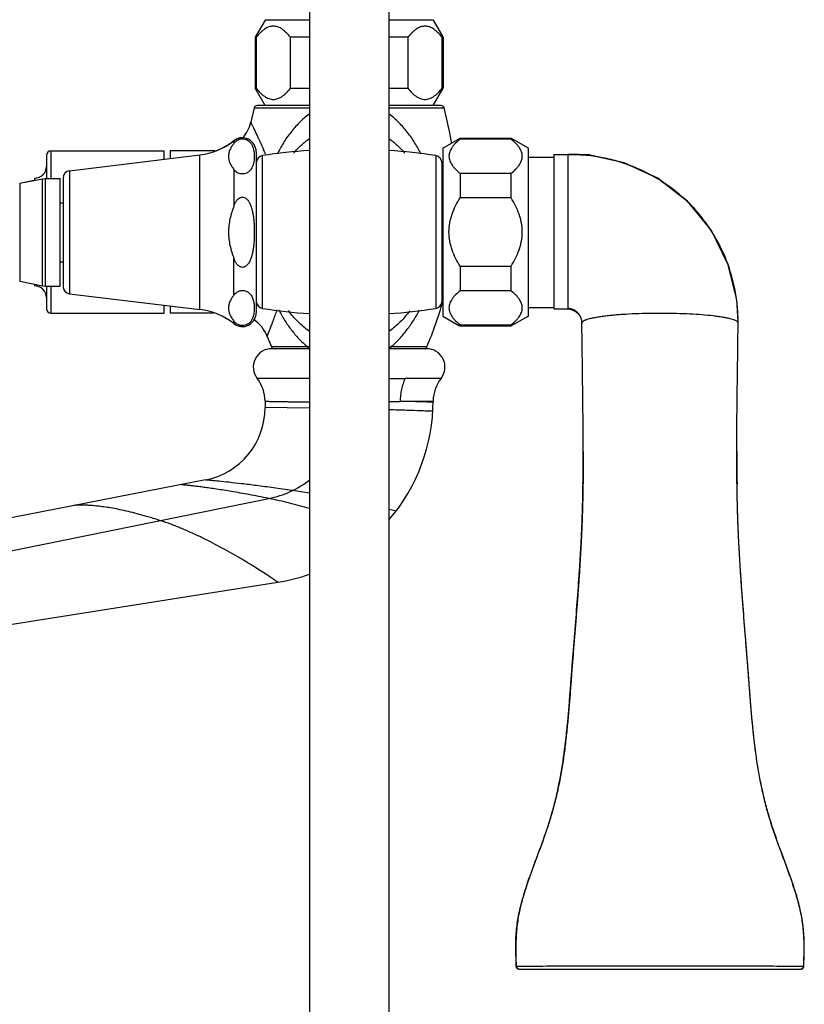
# Model space of a CAD drawing. Units: inches. Extents: x 5.4 to 16, y -2.9 to 20.9.
# Drawn here: x 10.7 to 16, y 7.8 to 14.5 of the extents above; entities that cross this region are included whole.
import ezdxf

# ---------------------------------------------------------------- set-up
doc = ezdxf.new("R2010")
doc.units = ezdxf.units.IN
doc.header["$LTSCALE"] = 1.21
doc.header["$MEASUREMENT"] = 0
doc.layers.get('0').update_dxf_attribs({"linetype": 'CONTINUOUS'})

msp = doc.modelspace()

# ---------------------------------------------------------------- linework, layer by layer
at = {"color": 7, "linetype": 'Continuous'}
for p, q in [((12.6417, 20.398), (12.6417, -2.65)), ((13.1817, 20.398), (13.1817, -2.65)), ((12.3417, 14.498), (12.2742, 14.3811)), ((12.6417, 14.498), (12.3418, 14.498)), ((13.4816, 14.498), (13.1817, 14.498)), ((13.4817, 14.498), (13.5474, 14.3843)), ((12.2742, 14.3811), (12.2742, 14.0349)), ((12.2816, 14.3811), (12.2742, 14.3811)), ((12.2816, 14.3811), (12.2816, 14.0349)), ((12.513, 14.0349), (12.513, 14.3811)), ((12.6417, 14.3811), (12.513, 14.3811)), ((13.3104, 14.3811), (13.1817, 14.3811)), ((13.3104, 14.3811), (13.3104, 14.0349)), ((13.5419, 14.0349), (13.5419, 14.3811)), ((13.5492, 14.3811), (13.5419, 14.3811)), ((13.5492, 14.3811), (13.5492, 14.0349)), ((12.3417, 13.918), (12.2742, 14.0349)), ((12.2742, 14.0349), (12.2816, 14.0349)), ((12.513, 14.0349), (12.6417, 14.0349)), ((13.1817, 14.0349), (13.3104, 14.0349)), ((13.4817, 13.918), (13.5474, 14.0318)), ((13.5419, 14.0349), (13.5492, 14.0349)), ((12.2681, 13.9034), (12.2439, 13.8049)), ((12.6417, 13.918), (12.2872, 13.918)), ((13.5362, 13.918), (13.1817, 13.918)), ((13.5472, 13.6298), (13.6641, 13.6973)), ((13.6641, 13.6973), (13.6641, 13.6899)), ((13.6641, 13.6973), (14.0103, 13.6973)), ((14.0103, 13.6899), (14.0103, 13.6973)), ((13.5472, 13.6297), (13.5472, 12.4898)), ((14.0103, 13.6899), (13.6641, 13.6899)), ((14.1272, 13.6298), (14.0134, 13.6954)), ((14.1272, 12.4898), (14.1272, 13.6297)), ((10.8582, 13.5797), (10.8582, 13.4234)), ((10.8882, 13.6098), (11.6582, 13.6098)), ((11.0152, 13.4756), (11.8982, 13.5828)), ((11.6582, 13.5536), (11.6582, 13.6098)), ((11.6967, 13.6098), (11.6967, 13.5583)), ((11.9999, 13.6098), (11.6967, 13.6098)), ((12.2812, 13.6049), (12.2812, 12.5119)), ((14.1272, 13.5684), (14.3002, 13.5684)), ((14.3002, 13.5864), (14.3952, 13.5864)), ((14.3002, 13.585), (14.3002, 12.5402)), ((14.3952, 13.5864), (14.3952, 12.5388)), ((11.6566, 13.5548), (11.6967, 13.5597)), ((13.5422, 12.5918), (13.5422, 13.5278)), ((15.0055, 13.4249), (14.7777, 13.5304)), ((13.5472, 13.4698), (13.5422, 13.4698)), ((13.6641, 13.4585), (13.6641, 13.2912)), ((13.6641, 13.4585), (14.0103, 13.4585)), ((14.0103, 13.2912), (14.0103, 13.4585)), ((10.6772, 13.3911), (10.8316, 13.4215)), ((10.6772, 13.3924), (10.7748, 13.4117)), ((10.7782, 13.4249), (10.7782, 13.411)), ((10.8316, 13.4215), (10.851, 13.4234)), ((10.851, 13.4234), (10.9512, 13.4234)), ((10.9512, 12.6934), (10.9512, 13.4234)), ((10.9712, 13.4259), (10.9712, 12.6909)), ((15.2077, 13.2694), (15.0055, 13.4249)), ((10.9512, 13.2584), (10.9712, 13.2584)), ((14.0103, 13.2912), (13.6641, 13.2912)), ((15.3688, 13.0693), (15.2077, 13.2694)), ((15.4809, 12.8416), (15.3688, 13.0707)), ((10.9512, 12.8584), (10.9712, 12.8584)), ((13.6641, 12.8283), (13.6641, 12.6611)), ((13.6641, 12.8283), (14.0103, 12.8283)), ((14.0103, 12.6611), (14.0103, 12.8283)), ((15.5402, 12.6001), (15.4809, 12.8429)), ((10.6772, 12.7258), (10.8316, 12.6953)), ((10.7782, 12.7059), (10.7782, 12.6946)), ((10.8316, 12.6953), (10.851, 12.6934)), ((10.851, 12.6934), (10.9512, 12.6934)), ((10.8582, 12.6953), (10.8582, 12.5398)), ((11.0152, 12.6413), (11.8982, 12.534)), ((13.5472, 12.6498), (13.5422, 12.6498)), ((14.0103, 12.6611), (13.6641, 12.6611)), ((11.6582, 12.5098), (11.6582, 12.5632)), ((15.55, 12.4534), (15.5402, 12.6014)), ((10.8882, 12.5098), (11.6582, 12.5098)), ((11.6967, 12.5585), (11.6967, 12.5098)), ((11.9908, 12.5098), (11.6967, 12.5098)), ((14.1272, 12.5484), (14.3002, 12.5484)), ((14.3002, 12.5388), (14.3952, 12.5388)), ((14.3952, 12.5376), (14.4182, 12.5342)), ((14.4182, 12.5342), (14.4477, 12.5208)), ((13.5472, 12.4898), (13.6609, 12.4241)), ((13.6641, 12.4296), (13.6641, 12.4223)), ((13.6641, 12.4296), (14.0103, 12.4296)), ((14.1272, 12.4898), (14.0103, 12.4223)), ((14.0103, 12.4223), (14.0103, 12.4296)), ((14.4905, 12.4424), (14.4905, 12.4423)), ((15.5499, 12.4424), (15.55, 12.4534)), ((13.6641, 12.4223), (14.0103, 12.4223)), ((12.3557, 12.3513), (12.3849, 12.2803)), ((12.6388, 12.2684), (12.3867, 12.2684)), ((13.4367, 12.2684), (13.1817, 12.2684)), ((12.3417, 11.9119), (12.3417, 11.8684)), ((14.4994, 11.5706), (14.4994, 11.5719)), ((15.541, 11.5706), (15.541, 11.5719)), ((11.9371, 11.3776), (6.672, 10.3542)), ((6.8883, 9.8065), (12.4272, 10.6838)), ((14.0425, 8.2333), (14.0422, 8.2204)), ((15.9981, 8.2207), (15.9978, 8.233)), ((14.0415, 8.207), (14.0415, 8.212)), ((14.0446, 8.0778), (14.0415, 8.2083)), ((15.9958, 8.0778), (15.9989, 8.2083)), ((15.9989, 8.207), (15.9989, 8.212)), ((14.0646, 8.0584), (15.9758, 8.0584))]:
    msp.add_line(p, q, dxfattribs=at)
at = {"color": 9, "linetype": 'Continuous'}
for p, q in [((12.2681, 13.9034), (12.6417, 13.9034)), ((13.1817, 13.9034), (13.5553, 13.9034)), ((12.1302, 13.68), (12.1302, 13.662)), ((10.8882, 13.6098), (10.8882, 13.4234)), ((11.8982, 12.534), (11.8982, 13.5828)), ((12.3247, 12.5411), (12.3247, 13.5784)), ((12.3444, 13.5888), (12.3473, 13.5819)), ((13.4987, 13.5784), (13.4987, 12.5411)), ((11.0152, 13.4756), (11.0152, 12.6413)), ((12.1302, 13.4836), (12.1302, 13.2368)), ((10.6772, 13.3924), (10.6772, 12.7258)), ((10.8316, 12.6953), (10.8316, 13.4215)), ((10.851, 13.4234), (10.851, 12.6934)), ((12.1302, 12.6332), (12.1302, 12.88)), ((10.8882, 12.6934), (10.8882, 12.5098)), ((12.1302, 12.4382), (12.1302, 12.4548)), ((12.6291, 12.2803), (12.3849, 12.2803)), ((12.6355, 12.28), (12.6291, 12.2803)), ((12.6417, 12.2797), (12.6355, 12.28)), ((13.1943, 12.2803), (13.1817, 12.2797)), ((13.4385, 12.2803), (13.1943, 12.2803)), ((13.4816, 11.9044), (13.4669, 11.9049)), ((12.6416, 11.8646), (12.3417, 11.8684)), ((6.7895, 10.1242), (12.3665, 11.2519)), ((13.2297, 11.1658), (13.1858, 11.1768)), ((14.0446, 8.0778), (14.0446, 8.0778)), ((14.0546, 8.0611), (14.0514, 8.0634)), ((15.9858, 8.0612), (15.9889, 8.0634)), ((15.9958, 8.0778), (15.9958, 8.0778))]:
    msp.add_line(p, q, dxfattribs=at)
at = {"color": 7, "linetype": 'Continuous'}
for points in [[(14.7777, 13.5304), (14.5395, 13.583), (14.3952, 13.5889)], [(15.2077, 13.268), (15.0055, 13.4236), (14.7777, 13.529), (14.5395, 13.5816), (14.3952, 13.5876)], [(14.4477, 12.5208), (14.4712, 12.4988), (14.4861, 12.47), (14.4905, 12.4423)], [(14.0446, 8.0791), (14.0466, 8.071), (14.054, 8.0628), (14.0646, 8.0598)], [(14.0446, 8.0778), (14.0468, 8.0693), (14.0542, 8.0613), (14.0646, 8.0584)], [(15.9758, 8.0598), (15.9864, 8.0628), (15.9938, 8.071), (15.9958, 8.0791)], [(15.9758, 8.0584), (15.9862, 8.0613), (15.9936, 8.0693), (15.9958, 8.0778)]]:
    msp.add_lwpolyline(points, dxfattribs=at)
for centre, radius, start, end in [((12.2872, 13.8983), 0.0197, 90, 164.98373), ((13.5363, 13.8983), 0.0197, 15.01627, 90), ((11.1573, 13.2602), 2.4827, 9.2966, 15.01627), ((12.0004, 13.8596), 0.2495, 318.36211, 347.33984), ((12.1877, 13.6063), 0.0935, 91.38662, 127.966), ((12.1877, 13.6049), 0.0935, 0, 127.966), ((11.8416, 14.0484), 0.469, 276.9249, 307.966), ((11.8416, 14.0497), 0.469, 289.78197, 307.966), ((10.8882, 13.5798), 0.03, 90, 180), ((12.3324, 13.5278), 0.0512, 98.63613, 180), ((12.9117, 9.7134), 3.9093, 93.97222, 98.63613), ((12.9117, 9.7134), 3.9093, 81.36387, 86.02778), ((13.491, 13.5278), 0.0512, 0, 81.36387), ((10.7782, 13.5048), 0.08, 270, 360), ((11.0212, 13.4259), 0.05, 96.9249, 180), ((10.7782, 12.6148), 0.08, 0, 90), ((11.0212, 12.6909), 0.05, 180, 263.0751), ((12.3324, 12.5917), 0.0512, 180, 261.36387), ((11.1573, 13.2602), 2.4827, 336.75473, 344.33908), ((13.491, 12.5917), 0.0512, 278.63613, 360), ((10.8882, 12.5398), 0.03, 180, 270), ((11.8416, 12.0685), 0.469, 52.034, 83.0751), ((12.1877, 12.5119), 0.0935, 232.034, 360), ((12.9117, 16.4061), 3.9093, 261.36387, 266.02778), ((12.9117, 16.4061), 3.9093, 273.97222, 278.63613), ((12.1231, 12.2597), 0.25, 21.47743, 55.73954), ((12.3867, 12.1434), 0.125, 90, 218.12491), ((12.403, 12.2881), 0.0197, 203.24527, 270), ((13.4204, 12.2881), 0.0197, 270, 336.75473), ((13.4367, 12.1434), 0.125, 321.87157, 90), ((12.0915, 11.9118), 0.2502, 0.01907, 38.10594), ((13.7319, 11.9118), 0.2502, 141.8902, 179.73171), ((12.2317, 11.9184), 1.25, 319.47907, 359.75038), ((11.8417, 11.8684), 0.5, 281.00069, 359.99931), ((-0.8369, 11.5598), 15.3362, 359.20999, 0.04531), ((30.8772, 11.5598), 15.3362, 179.95469, 180.79001), ((12.2315, 11.9183), 1.2499, 279.00773, 289.21051), ((15.5762, 8.2119), 1.5347, 179.19902, 179.993), ((15.7872, 8.189), 1.7452, 178.96876, 179.24372), ((14.254, 8.189), 1.7444, 0.75394, 1.04275), ((14.4617, 8.2118), 1.5372, 0.00486, 0.78787), ((15.766, 8.2115), 1.7245, 179.9813, 180.09924), ((15.7715, 8.2101), 1.73, 179.98363, 180.12195), ((15.9095, 8.2119), 1.868, 180.10357, 180.5248), ((15.8903, 8.2105), 1.8488, 180.12412, 180.44245), ((16.1856, 8.2144), 2.1441, 180.52426, 180.8658), ((15.8251, 8.1885), 1.7832, 179.24317, 179.36123), ((15.8254, 8.1871), 1.7834, 179.24544, 179.36124), ((14.215, 8.1885), 1.7834, 0.63877, 0.75456), ((14.2152, 8.1871), 1.7832, 0.63876, 0.75683), ((14.1231, 8.2106), 1.8758, 359.47576, 359.86887), ((14.1163, 8.212), 1.8826, 359.5591, 359.75703), ((14.274, 8.2115), 1.7249, 359.89989, 0.0165), ((14.2677, 8.2101), 1.7312, 359.87247, 0.01853), ((14.2109, 8.2116), 1.7879, 359.75758, 359.89971)]:
    msp.add_arc(centre, radius, start, end, dxfattribs=at)
at = {"color": 9, "linetype": 'Continuous'}
for centre, radius, start, end in [((9.0409, 12.155), 3.6012, 23.9529, 24.12795), ((8.4398, 11.8887), 4.2586, 23.52857, 23.94394), ((14.3936, 12.445), 0.0958, 35.75448, 44.63852), ((14.392, 12.4438), 0.0979, 32.45227, 35.76286), ((14.3895, 12.4423), 0.1008, 18.44341, 32.42496), ((14.3869, 12.4413), 0.1036, 0.61163, 18.52816), ((13.2868, 50.0094), 37.9444, 269.84175, 270.00662), ((13.2328, 40.3231), 28.4121, 269.89979, 270.05001), ((12.6502, -12.3016), 24.2202, 88.06757, 88.56297), ((12.2314, 11.9189), 0.6806, 281.44096, 307.32423)]:
    msp.add_arc(centre, radius, start, end, dxfattribs=at)
at = {"color": 7, "linetype": 'Continuous'}
for points, knots in [([(12.513, 14.3811), (12.5046, 14.3917), (12.4916, 14.4067), (12.4726, 14.4243), (12.4582, 14.4354), (12.4434, 14.4445), (12.4283, 14.4513), (12.4129, 14.4555), (12.3973, 14.4569), (12.3817, 14.4555), (12.3663, 14.4513), (12.3511, 14.4445), (12.3364, 14.4354), (12.322, 14.4243), (12.303, 14.4067), (12.29, 14.3917), (12.2816, 14.3811)], [0, 0, 0, 0, 0.141803, 0.208517, 0.272141, 0.332675, 0.390357, 0.445803, 0.5, 0.554198, 0.609643, 0.667325, 0.727859, 0.791483, 0.858196, 1, 1, 1, 1]), ([(13.5419, 14.3811), (13.5335, 14.3917), (13.5204, 14.4067), (13.5014, 14.4243), (13.487, 14.4354), (13.4723, 14.4445), (13.4572, 14.4513), (13.4417, 14.4555), (13.4261, 14.4569), (13.4105, 14.4555), (13.3951, 14.4513), (13.38, 14.4445), (13.3652, 14.4354), (13.3509, 14.4243), (13.3319, 14.4067), (13.3188, 14.3917), (13.3104, 14.3811)], [0, 0, 0, 0, 0.141803, 0.208517, 0.272141, 0.332675, 0.390357, 0.445803, 0.5, 0.554198, 0.609643, 0.667325, 0.727859, 0.791483, 0.858196, 1, 1, 1, 1]), ([(12.2816, 14.0349), (12.29, 14.0244), (12.303, 14.0094), (12.322, 13.9918), (12.3364, 13.9806), (12.3511, 13.9715), (12.3663, 13.9647), (12.3817, 13.9605), (12.3973, 13.9591), (12.4129, 13.9605), (12.4283, 13.9647), (12.4434, 13.9715), (12.4582, 13.9806), (12.4726, 13.9918), (12.4916, 14.0094), (12.5046, 14.0244), (12.513, 14.0349)], [0, 0, 0, 0, 0.141803, 0.208517, 0.272141, 0.332675, 0.390357, 0.445803, 0.5, 0.554198, 0.609643, 0.667325, 0.727859, 0.791483, 0.858196, 1, 1, 1, 1]), ([(13.3104, 14.0349), (13.3188, 14.0244), (13.3319, 14.0094), (13.3509, 13.9918), (13.3652, 13.9806), (13.38, 13.9715), (13.3951, 13.9647), (13.4105, 13.9605), (13.4261, 13.9591), (13.4417, 13.9605), (13.4572, 13.9647), (13.4723, 13.9715), (13.487, 13.9806), (13.5014, 13.9918), (13.5204, 14.0094), (13.5335, 14.0244), (13.5419, 14.0349)], [0, 0, 0, 0, 0.141803, 0.208517, 0.272141, 0.332675, 0.390357, 0.445803, 0.5, 0.554198, 0.609643, 0.667325, 0.727859, 0.791483, 0.858196, 1, 1, 1, 1]), ([(12.1302, 13.662), (12.125, 13.655), (12.1152, 13.6409), (12.105, 13.6224), (12.0989, 13.6072), (12.0945, 13.5922), (12.0923, 13.5728), (12.0945, 13.5535), (12.0989, 13.5385), (12.105, 13.5233), (12.1152, 13.5047), (12.125, 13.4907), (12.1302, 13.4836)], [0, 0, 0, 0, 0.13353, 0.26132, 0.322768, 0.382761, 0.499999, 0.617236, 0.677228, 0.738677, 0.866468, 1, 1, 1, 1]), ([(12.1302, 13.662), (12.1328, 13.6656), (12.1391, 13.6728), (12.1512, 13.6824), (12.1644, 13.6885), (12.177, 13.6914), (12.1841, 13.692), (12.1877, 13.692)], [0, 0, 0, 0, 0.198922, 0.422299, 0.686208, 0.838217, 1, 1, 1, 1]), ([(12.1877, 13.692), (12.1942, 13.692), (12.2062, 13.6903), (12.2218, 13.6837), (12.2336, 13.6752), (12.2451, 13.6633), (12.255, 13.6471), (12.2621, 13.6268), (12.2662, 13.6066), (12.2681, 13.5864), (12.2684, 13.5662), (12.2675, 13.5528), (12.2668, 13.5461)], [0, 0, 0, 0, 0.103497, 0.192275, 0.267907, 0.335149, 0.455882, 0.568262, 0.677313, 0.785073, 0.892446, 1, 1, 1, 1]), ([(13.6641, 13.6899), (13.6535, 13.6815), (13.6385, 13.6684), (13.6209, 13.6494), (13.6098, 13.6351), (13.6007, 13.6203), (13.5939, 13.6052), (13.5897, 13.5898), (13.5883, 13.5742), (13.5897, 13.5586), (13.5939, 13.5431), (13.6007, 13.528), (13.6098, 13.5133), (13.6209, 13.4989), (13.6385, 13.4799), (13.6535, 13.4668), (13.6641, 13.4585)], [0, 0, 0, 0, 0.141803, 0.208517, 0.272141, 0.332675, 0.390357, 0.445803, 0.5, 0.554198, 0.609643, 0.667325, 0.727859, 0.791483, 0.858196, 1, 1, 1, 1]), ([(14.0103, 13.4585), (14.0208, 13.4668), (14.0358, 13.4799), (14.0534, 13.4989), (14.0646, 13.5133), (14.0737, 13.528), (14.0805, 13.5431), (14.0847, 13.5586), (14.0861, 13.5742), (14.0847, 13.5898), (14.0805, 13.6052), (14.0737, 13.6203), (14.0646, 13.6351), (14.0534, 13.6494), (14.0358, 13.6684), (14.0208, 13.6815), (14.0103, 13.6899)], [0, 0, 0, 0, 0.141803, 0.208517, 0.272141, 0.332675, 0.390357, 0.445803, 0.5, 0.554198, 0.609643, 0.667325, 0.727859, 0.791483, 0.858196, 1, 1, 1, 1]), ([(15.55, 12.4534), (15.55, 12.4908), (15.5461, 12.5656), (15.5233, 12.7137), (15.4678, 12.8936), (15.3788, 13.0595), (15.2892, 13.1796), (15.1878, 13.2901), (15.04, 13.4074), (14.8719, 13.4935), (14.7295, 13.5421), (14.6196, 13.5679), (14.5078, 13.5825), (14.4326, 13.5845), (14.3952, 13.5835)], [0, 0, 0, 0, 0.062393, 0.124816, 0.249631, 0.374423, 0.436834, 0.499236, 0.624136, 0.749427, 0.812171, 0.874858, 0.937461, 1, 1, 1, 1]), ([(12.2564, 13.5036), (12.2541, 13.4982), (12.2484, 13.4871), (12.2356, 13.4714), (12.2155, 13.4576), (12.1976, 13.4537), (12.1877, 13.4537)], [0, 0, 0, 0, 0.196473, 0.412139, 0.669375, 1, 1, 1, 1]), ([(12.2668, 13.5461), (12.266, 13.5389), (12.2636, 13.5245), (12.2593, 13.5104), (12.2564, 13.5036)], [0, 0, 0, 0, 0.493728, 1, 1, 1, 1]), ([(12.1877, 13.4537), (12.1841, 13.4537), (12.177, 13.4543), (12.1644, 13.4572), (12.1512, 13.4633), (12.1391, 13.4729), (12.1328, 13.48), (12.1302, 13.4836)], [0, 0, 0, 0, 0.161783, 0.313792, 0.577701, 0.801078, 1, 1, 1, 1]), ([(12.1302, 13.2368), (12.1327, 13.2437), (12.1385, 13.2572), (12.1482, 13.2729), (12.158, 13.2838), (12.1667, 13.2907), (12.1767, 13.2955), (12.184, 13.2967), (12.1877, 13.2967)], [0, 0, 0, 0, 0.250043, 0.499921, 0.625009, 0.750099, 0.875085, 1, 1, 1, 1]), ([(12.1877, 13.2967), (12.1919, 13.2967), (12.2003, 13.2951), (12.2115, 13.2889), (12.2208, 13.2804), (12.2286, 13.2704), (12.2352, 13.2597), (12.2426, 13.2446), (12.2497, 13.2248), (12.2559, 13.2004), (12.2605, 13.1756), (12.2638, 13.1506), (12.2653, 13.1339), (12.2659, 13.1255)], [0, 0, 0, 0, 0.0624, 0.124865, 0.187393, 0.249918, 0.312443, 0.374964, 0.49995, 0.624955, 0.749968, 0.874983, 1, 1, 1, 1]), ([(12.1302, 13.2368), (12.1249, 13.2225), (12.1149, 13.1936), (12.1029, 13.1494), (12.0949, 13.1042), (12.093, 13.0737), (12.093, 13.0584)], [0, 0, 0, 0, 0.249979, 0.499989, 0.750003, 1, 1, 1, 1]), ([(13.5887, 13.0598), (13.5887, 13.0803), (13.5916, 13.1112), (13.6005, 13.1514), (13.6125, 13.1907), (13.6328, 13.2381), (13.6532, 13.2738), (13.6641, 13.2912)], [0, 0, 0, 0, 0.249923, 0.375035, 0.500087, 0.750078, 1, 1, 1, 1]), ([(14.0856, 13.0598), (14.0856, 13.0803), (14.0828, 13.1112), (14.0739, 13.1514), (14.0618, 13.1907), (14.0416, 13.2381), (14.0212, 13.2738), (14.0103, 13.2912)], [0, 0, 0, 0, 0.249927, 0.375044, 0.500095, 0.750081, 1, 1, 1, 1]), ([(12.2659, 13.1255), (12.2667, 13.1143), (12.2679, 13.092), (12.2682, 13.0696), (12.2682, 13.0584)], [0, 0, 0, 0, 0.499998, 1, 1, 1, 1]), ([(12.093, 13.0584), (12.093, 13.0432), (12.0949, 13.0126), (12.1029, 12.9674), (12.1149, 12.9232), (12.1249, 12.8943), (12.1302, 12.88)], [0, 0, 0, 0, 0.249999, 0.500015, 0.750023, 1, 1, 1, 1]), ([(12.2682, 13.0584), (12.2682, 13.0472), (12.2679, 13.0249), (12.2667, 13.0025), (12.2659, 12.9914)], [0, 0, 0, 0, 0.500002, 1, 1, 1, 1]), ([(13.6641, 12.8283), (13.6532, 12.8457), (13.6328, 12.8815), (13.6125, 12.9288), (13.6005, 12.9682), (13.5916, 13.0083), (13.5887, 13.0392), (13.5887, 13.0598)], [0, 0, 0, 0, 0.24993, 0.499929, 0.624983, 0.750086, 1, 1, 1, 1]), ([(14.0103, 12.8283), (14.0212, 12.8457), (14.0416, 12.8815), (14.0618, 12.9288), (14.0739, 12.9682), (14.0828, 13.0083), (14.0856, 13.0392), (14.0856, 13.0598)], [0, 0, 0, 0, 0.249937, 0.499942, 0.624998, 0.750094, 1, 1, 1, 1]), ([(12.2659, 12.9914), (12.2653, 12.983), (12.2638, 12.9663), (12.2605, 12.9413), (12.256, 12.9165), (12.2497, 12.8921), (12.2426, 12.8723), (12.2352, 12.8572), (12.2286, 12.8464), (12.2208, 12.8365), (12.2115, 12.8279), (12.2003, 12.8218), (12.1919, 12.8201), (12.1877, 12.8201)], [0, 0, 0, 0, 0.125017, 0.250032, 0.375045, 0.50005, 0.625036, 0.687557, 0.750082, 0.812607, 0.875135, 0.937601, 1, 1, 1, 1]), ([(12.1877, 12.8201), (12.184, 12.8201), (12.1767, 12.8214), (12.1667, 12.8262), (12.158, 12.8331), (12.1482, 12.844), (12.1385, 12.8596), (12.1327, 12.8731), (12.1302, 12.88)], [0, 0, 0, 0, 0.124916, 0.249901, 0.374991, 0.500079, 0.749957, 1, 1, 1, 1]), ([(12.1302, 12.6332), (12.125, 12.6262), (12.1152, 12.6121), (12.105, 12.5935), (12.0989, 12.5784), (12.0945, 12.5633), (12.0923, 12.544), (12.0945, 12.5247), (12.0989, 12.5096), (12.105, 12.4945), (12.1152, 12.4759), (12.125, 12.4618), (12.1302, 12.4548)], [0, 0, 0, 0, 0.133532, 0.261323, 0.322772, 0.382764, 0.500001, 0.617239, 0.677232, 0.73868, 0.86647, 1, 1, 1, 1]), ([(12.1302, 12.6332), (12.1328, 12.6368), (12.1391, 12.644), (12.1512, 12.6535), (12.1644, 12.6596), (12.177, 12.6626), (12.1841, 12.6631), (12.1877, 12.6631)], [0, 0, 0, 0, 0.198922, 0.422299, 0.686208, 0.838217, 1, 1, 1, 1]), ([(12.1877, 12.6631), (12.1961, 12.6631), (12.2114, 12.6603), (12.2298, 12.65), (12.2425, 12.6376), (12.2539, 12.6207), (12.2624, 12.5985), (12.2657, 12.5803), (12.2667, 12.5713)], [0, 0, 0, 0, 0.188712, 0.341476, 0.46955, 0.584575, 0.796627, 1, 1, 1, 1]), ([(13.6641, 12.6611), (13.6535, 12.6527), (13.6385, 12.6396), (13.6209, 12.6206), (13.6098, 12.6062), (13.6007, 12.5915), (13.5939, 12.5764), (13.5897, 12.5609), (13.5883, 12.5453), (13.5897, 12.5297), (13.5939, 12.5143), (13.6007, 12.4992), (13.6098, 12.4844), (13.6209, 12.4701), (13.6385, 12.4511), (13.6535, 12.438), (13.6641, 12.4296)], [0, 0, 0, 0, 0.141803, 0.208517, 0.272141, 0.332675, 0.390357, 0.445803, 0.5, 0.554198, 0.609643, 0.667325, 0.727859, 0.791483, 0.858196, 1, 1, 1, 1]), ([(14.0103, 12.4296), (14.0208, 12.438), (14.0358, 12.4511), (14.0534, 12.4701), (14.0646, 12.4844), (14.0737, 12.4992), (14.0805, 12.5143), (14.0847, 12.5297), (14.0861, 12.5453), (14.0847, 12.5609), (14.0805, 12.5764), (14.0737, 12.5915), (14.0646, 12.6062), (14.0534, 12.6206), (14.0358, 12.6396), (14.0208, 12.6527), (14.0103, 12.6611)], [0, 0, 0, 0, 0.141803, 0.208517, 0.272141, 0.332675, 0.390357, 0.445803, 0.5, 0.554198, 0.609643, 0.667325, 0.727859, 0.791483, 0.858196, 1, 1, 1, 1]), ([(12.2667, 12.5713), (12.2675, 12.5646), (12.2684, 12.5511), (12.2682, 12.5309), (12.2663, 12.5106), (12.2622, 12.4903), (12.2551, 12.47), (12.2452, 12.4537), (12.2338, 12.4417), (12.2219, 12.4332), (12.2063, 12.4266), (12.1942, 12.4249), (12.1877, 12.4249)], [0, 0, 0, 0, 0.10762, 0.215046, 0.322846, 0.431919, 0.544292, 0.664971, 0.732165, 0.80774, 0.896478, 1, 1, 1, 1]), ([(12.1877, 12.4249), (12.1841, 12.4249), (12.177, 12.4254), (12.1644, 12.4284), (12.1512, 12.4345), (12.1391, 12.444), (12.1328, 12.4512), (12.1302, 12.4548)], [0, 0, 0, 0, 0.161783, 0.313792, 0.577701, 0.801078, 1, 1, 1, 1]), ([(14.4994, 11.5706), (14.4994, 11.6432), (14.4985, 11.7885), (14.4959, 12.0064), (14.493, 12.2243), (14.4912, 12.3696), (14.4905, 12.4424)], [0, 0, 0, 0, 0.250054, 0.499933, 0.749644, 1, 1, 1, 1]), ([(15.541, 11.5706), (15.541, 11.6432), (15.5418, 11.7885), (15.5445, 12.0064), (15.5474, 12.2243), (15.5491, 12.3696), (15.5499, 12.4424)], [0, 0, 0, 0, 0.250054, 0.499933, 0.749644, 1, 1, 1, 1]), ([(14.0415, 8.2106), (14.0415, 8.2281), (14.042, 8.2632), (14.0453, 8.3158), (14.0517, 8.3683), (14.0638, 8.4386), (14.0851, 8.5265), (14.1176, 8.6313), (14.1546, 8.7359), (14.1937, 8.8405), (14.2324, 8.9451), (14.2625, 9.0326), (14.2838, 9.1029), (14.3033, 9.1727), (14.3329, 9.2946), (14.3645, 9.4696), (14.3857, 9.6453), (14.3989, 9.7854), (14.4075, 9.8905), (14.4141, 9.978), (14.4194, 10.048), (14.4248, 10.118), (14.4317, 10.2054), (14.443, 10.3454), (14.457, 10.5203), (14.4699, 10.6953), (14.4789, 10.8353), (14.4849, 10.9403), (14.4898, 11.0453), (14.4936, 11.1504), (14.4964, 11.2554), (14.4988, 11.3955), (14.4994, 11.5005), (14.4994, 11.5706)], [0, 0, 0, 0, 0.015391, 0.030811, 0.04631, 0.061924, 0.093557, 0.125739, 0.158342, 0.191157, 0.223933, 0.256429, 0.272513, 0.288489, 0.320168, 0.38276, 0.444791, 0.475705, 0.506586, 0.537451, 0.552883, 0.568315, 0.599184, 0.630056, 0.691795, 0.75351, 0.784353, 0.815184, 0.846005, 0.876816, 0.90762, 0.938419, 1, 1, 1, 1]), ([(14.4994, 11.5706), (14.4994, 11.4995), (14.4988, 11.3929), (14.4963, 11.2509), (14.4934, 11.1444), (14.4894, 11.0379), (14.4843, 10.9315), (14.4783, 10.8251), (14.4714, 10.7188), (14.4639, 10.6125), (14.4558, 10.5062), (14.4473, 10.3999), (14.4387, 10.2936), (14.4301, 10.1874), (14.4219, 10.0811), (14.414, 9.9747), (14.4058, 9.8685), (14.3968, 9.7623), (14.3864, 9.6564), (14.374, 9.5507), (14.3592, 9.4454), (14.3441, 9.3581), (14.3301, 9.2887), (14.3186, 9.2369), (14.3059, 9.1855), (14.2873, 9.1173), (14.2614, 9.0328), (14.227, 8.9324), (14.1902, 8.8327), (14.1591, 8.7495), (14.135, 8.6824), (14.1174, 8.6318), (14.1008, 8.5807), (14.0855, 8.5292), (14.0721, 8.4772), (14.061, 8.4247), (14.0526, 8.3716), (14.0449, 8.3003), (14.0426, 8.2465), (14.0421, 8.2106)], [0, 0, 0, 0, 0.062482, 0.093717, 0.12495, 0.156181, 0.187413, 0.218647, 0.249884, 0.281124, 0.31237, 0.34362, 0.374873, 0.406129, 0.437386, 0.468641, 0.499886, 0.531114, 0.56232, 0.593504, 0.624677, 0.655832, 0.671394, 0.686943, 0.702479, 0.718006, 0.749062, 0.780159, 0.811319, 0.84258, 0.858261, 0.873982, 0.889728, 0.905477, 0.921217, 0.936948, 0.952686, 0.968446, 1, 1, 1, 1]), ([(15.9989, 8.2107), (15.9989, 8.2282), (15.9983, 8.2632), (15.995, 8.3158), (15.9887, 8.3684), (15.9765, 8.4387), (15.9552, 8.5266), (15.9227, 8.6313), (15.8857, 8.736), (15.8466, 8.8406), (15.8079, 8.9452), (15.7779, 9.0327), (15.7565, 9.1029), (15.7371, 9.1727), (15.7075, 9.2946), (15.6758, 9.4697), (15.6546, 9.6453), (15.6415, 9.7855), (15.6329, 9.8905), (15.6263, 9.978), (15.621, 10.048), (15.6156, 10.118), (15.6087, 10.2055), (15.5974, 10.3454), (15.5833, 10.5203), (15.5704, 10.6953), (15.5614, 10.8353), (15.5555, 10.9403), (15.5505, 11.0453), (15.5467, 11.1504), (15.544, 11.2554), (15.5416, 11.3955), (15.541, 11.5005), (15.541, 11.5706)], [0, 0, 0, 0, 0.015391, 0.030811, 0.04631, 0.061924, 0.093558, 0.12574, 0.158343, 0.191158, 0.223934, 0.25643, 0.272514, 0.288489, 0.320168, 0.38276, 0.444791, 0.475705, 0.506586, 0.537452, 0.552883, 0.568315, 0.599184, 0.630056, 0.691795, 0.75351, 0.784353, 0.815184, 0.846005, 0.876816, 0.907621, 0.938419, 1, 1, 1, 1]), ([(15.9982, 8.2107), (15.9978, 8.2466), (15.9954, 8.3004), (15.9878, 8.3717), (15.9794, 8.4247), (15.9682, 8.4773), (15.9548, 8.5293), (15.9396, 8.5808), (15.9229, 8.6318), (15.9054, 8.6825), (15.8812, 8.7495), (15.8501, 8.8327), (15.8133, 8.9325), (15.7789, 9.0329), (15.753, 9.1173), (15.7345, 9.1855), (15.7218, 9.237), (15.7102, 9.2887), (15.6962, 9.3582), (15.6812, 9.4455), (15.6663, 9.5508), (15.654, 9.6564), (15.6436, 9.7624), (15.6346, 9.8685), (15.6264, 9.9748), (15.6185, 10.0811), (15.6102, 10.1874), (15.6017, 10.2937), (15.593, 10.3999), (15.5846, 10.5062), (15.5765, 10.6125), (15.5689, 10.7188), (15.562, 10.8251), (15.5561, 10.9315), (15.551, 11.0379), (15.547, 11.1444), (15.544, 11.2509), (15.5415, 11.3929), (15.541, 11.4995), (15.541, 11.5706)], [0, 0, 0, 0, 0.031554, 0.047314, 0.063052, 0.078783, 0.094523, 0.110272, 0.126018, 0.141739, 0.15742, 0.188681, 0.219841, 0.250938, 0.281994, 0.297521, 0.313057, 0.328606, 0.344168, 0.375323, 0.406496, 0.43768, 0.468886, 0.500114, 0.531359, 0.562614, 0.593871, 0.625127, 0.65638, 0.68763, 0.718876, 0.750116, 0.781353, 0.812587, 0.843819, 0.87505, 0.906283, 0.937518, 1, 1, 1, 1]), ([(14.0415, 8.1962), (14.0416, 8.1863), (14.0422, 8.1468), (14.0437, 8.1074), (14.0446, 8.0778)], [0, 0, 0, 0, 0.250698, 1, 1, 1, 1]), ([(14.0417, 8.182), (14.0418, 8.1734), (14.0425, 8.1391), (14.0438, 8.1048), (14.0446, 8.0791)], [0, 0, 0, 0, 0.250644, 1, 1, 1, 1]), ([(15.9958, 8.0791), (15.9961, 8.089), (15.9974, 8.1284), (15.9986, 8.1679), (15.9988, 8.1975)], [0, 0, 0, 0, 0.249217, 1, 1, 1, 1]), ([(15.9958, 8.0778), (15.9961, 8.0874), (15.9974, 8.1259), (15.9985, 8.1645), (15.9988, 8.1934)], [0, 0, 0, 0, 0.249229, 1, 1, 1, 1])]:
    msp.add_open_spline(points, degree=3, knots=knots, dxfattribs=at)
at = {"color": 9, "linetype": 'Continuous'}
for points, knots in [([(12.6402, 13.8601), (12.6284, 13.8511), (12.6057, 13.8323), (12.5734, 13.8021), (12.5433, 13.7699), (12.5059, 13.7249), (12.4643, 13.6648), (12.4362, 13.6135), (12.4233, 13.5873)], [0, 0, 0, 0, 0.126276, 0.251879, 0.37699, 0.501798, 0.750941, 1, 1, 1, 1]), ([(13.4004, 13.5871), (13.3874, 13.6133), (13.3592, 13.6644), (13.3177, 13.7246), (13.2803, 13.7696), (13.2502, 13.8018), (13.2181, 13.8321), (13.1953, 13.851), (13.1836, 13.86)], [0, 0, 0, 0, 0.248889, 0.497978, 0.622789, 0.747939, 0.87363, 1, 1, 1, 1]), ([(12.2439, 13.8049), (12.2439, 13.8049), (12.2439, 13.8049), (12.2439, 13.8048), (12.244, 13.8047), (12.2441, 13.8045), (12.2443, 13.8042), (12.2445, 13.8037), (12.2449, 13.8029), (12.2456, 13.8016), (12.2465, 13.7998), (12.2475, 13.7975), (12.2488, 13.7948), (12.2509, 13.7905), (12.2539, 13.7841), (12.258, 13.7755), (12.2628, 13.7654), (12.2681, 13.7542), (12.2741, 13.7417), (12.2806, 13.7281), (12.2875, 13.7135), (12.2976, 13.6921), (12.3111, 13.6633), (12.3219, 13.6395), (12.3275, 13.6271)], [0, 0, 0, 0, 0.000188, 0.000495, 0.000954, 0.002327, 0.004306, 0.006887, 0.010066, 0.018197, 0.028663, 0.041425, 0.056446, 0.073687, 0.114606, 0.163672, 0.220358, 0.284139, 0.354537, 0.43115, 0.513588, 0.601458, 0.792011, 1, 1, 1, 1]), ([(12.535, 13.5953), (12.5508, 13.6139), (12.5843, 13.6492), (12.622, 13.6798), (12.6417, 13.6938)], [0, 0, 0, 0, 0.503101, 1, 1, 1, 1]), ([(13.1817, 13.6938), (13.2014, 13.6799), (13.2393, 13.6491), (13.2728, 13.6138), (13.2886, 13.5951)], [0, 0, 0, 0, 0.496888, 1, 1, 1, 1]), ([(12.3557, 12.3513), (12.3557, 12.3512), (12.3558, 12.3511), (12.356, 12.3513), (12.3561, 12.3515), (12.3562, 12.3518), (12.3564, 12.3523), (12.3567, 12.3529), (12.3569, 12.3536), (12.3572, 12.3544), (12.3576, 12.3554), (12.3581, 12.3569), (12.3589, 12.359), (12.3599, 12.3619), (12.3611, 12.3651), (12.3625, 12.3687), (12.3646, 12.3742), (12.3676, 12.3819), (12.3717, 12.3921), (12.3762, 12.4036), (12.3812, 12.4163), (12.3865, 12.4302), (12.3921, 12.4452), (12.4002, 12.467), (12.4106, 12.4964), (12.4192, 12.5204), (12.4236, 12.5329)], [0, 0, 0, 0, 0.000674, 0.001296, 0.002517, 0.004435, 0.007051, 0.010355, 0.014329, 0.018954, 0.024212, 0.030084, 0.043589, 0.059313, 0.077117, 0.096935, 0.118726, 0.168062, 0.224787, 0.288561, 0.359004, 0.43567, 0.518109, 0.605873, 0.79541, 1, 1, 1, 1]), ([(12.4337, 12.5325), (12.446, 12.5087), (12.4659, 12.4736), (12.4953, 12.4289), (12.5189, 12.3964), (12.544, 12.3651), (12.5795, 12.3252), (12.6086, 12.2974), (12.6291, 12.2803)], [0, 0, 0, 0, 0.25065, 0.375734, 0.500641, 0.625478, 0.75037, 1, 1, 1, 1]), ([(12.6406, 12.3868), (12.6137, 12.4055), (12.5626, 12.4484), (12.5196, 12.4993), (12.4999, 12.5265)], [0, 0, 0, 0, 0.493528, 1, 1, 1, 1]), ([(13.3224, 12.5248), (13.3029, 12.4981), (13.2604, 12.448), (13.2101, 12.4057), (13.1836, 12.3873)], [0, 0, 0, 0, 0.506373, 1, 1, 1, 1]), ([(13.1943, 12.2803), (13.2047, 12.2886), (13.2248, 12.3062), (13.2529, 12.3347), (13.2793, 12.3649), (13.3042, 12.3963), (13.3278, 12.4287), (13.3573, 12.4733), (13.3772, 12.5081), (13.3895, 12.5319)], [0, 0, 0, 0, 0.124509, 0.249394, 0.374572, 0.499706, 0.624695, 0.749668, 1, 1, 1, 1]), ([(14.4618, 12.5124), (14.4575, 12.5167), (14.448, 12.5247), (14.4318, 12.5338), (14.414, 12.5398), (14.4015, 12.5415), (14.3952, 12.5416)], [0, 0, 0, 0, 0.246522, 0.495713, 0.746794, 1, 1, 1, 1]), ([(15.5285, 12.4609), (15.5235, 12.463), (15.512, 12.467), (15.4928, 12.4722), (15.4698, 12.4772), (15.4432, 12.482), (15.4133, 12.4865), (15.3675, 12.4922), (15.3037, 12.4982), (15.2209, 12.5035), (15.1317, 12.5069), (15.039, 12.5083), (14.9456, 12.5077), (14.8547, 12.5051), (14.7817, 12.5012), (14.7267, 12.4971), (14.6887, 12.4937), (14.6533, 12.4898), (14.6209, 12.4856), (14.5916, 12.4811), (14.5657, 12.4763), (14.5435, 12.4712), (14.5273, 12.4666), (14.5164, 12.4627), (14.5096, 12.46), (14.5038, 12.4571), (14.4991, 12.4543), (14.4953, 12.4514), (14.4926, 12.4485), (14.4909, 12.4455), (14.4905, 12.4434), (14.4905, 12.4424)], [0, 0, 0, 0, 0.015451, 0.034405, 0.056766, 0.082415, 0.111184, 0.142854, 0.213922, 0.293477, 0.37904, 0.467949, 0.557419, 0.644658, 0.726929, 0.765404, 0.801691, 0.835514, 0.866632, 0.894801, 0.919813, 0.941511, 0.959781, 0.967601, 0.974543, 0.980617, 0.985849, 0.990287, 0.994013, 0.997171, 1, 1, 1, 1]), ([(15.5499, 12.4424), (15.5499, 12.4432), (15.5497, 12.4448), (15.5486, 12.4472), (15.5468, 12.4496), (15.5434, 12.4529), (15.5372, 12.4569), (15.5317, 12.4595), (15.5285, 12.4609)], [0, 0, 0, 0, 0.080038, 0.166233, 0.263495, 0.375206, 0.649719, 1, 1, 1, 1]), ([(12.6291, 12.2803), (12.6295, 12.2787), (12.6303, 12.2764), (12.6318, 12.2737), (12.6339, 12.2707), (12.6366, 12.2684), (12.6388, 12.2684)], [0, 0, 0, 0, 0.306421, 0.449699, 0.583861, 1, 1, 1, 1]), ([(13.1943, 12.2803), (13.1939, 12.2787), (13.1931, 12.2764), (13.1916, 12.2737), (13.1895, 12.2707), (13.1868, 12.2684), (13.1846, 12.2684)], [0, 0, 0, 0, 0.306421, 0.449699, 0.583861, 1, 1, 1, 1]), ([(12.6398, 12.0652), (12.6146, 12.0651), (12.5778, 12.065), (12.5298, 12.065), (12.4964, 12.065), (12.4651, 12.0651), (12.436, 12.0652), (12.4091, 12.0653), (12.3847, 12.0654), (12.3629, 12.0655), (12.3463, 12.0657), (12.3344, 12.0658), (12.3266, 12.0658), (12.3194, 12.0659), (12.313, 12.066), (12.3073, 12.066), (12.3024, 12.0661), (12.2982, 12.0661), (12.2952, 12.0661), (12.2932, 12.0662), (12.2919, 12.0662), (12.2909, 12.0662), (12.29, 12.0662), (12.2894, 12.0662), (12.289, 12.0662), (12.2888, 12.0662), (12.2886, 12.0662), (12.2885, 12.0662), (12.2884, 12.0662), (12.2884, 12.0662), (12.2884, 12.0662)], [0, 0, 0, 0, 0.21445, 0.314755, 0.4098, 0.4991, 0.582205, 0.658734, 0.728317, 0.790583, 0.845219, 0.869595, 0.891966, 0.912301, 0.930568, 0.946733, 0.960779, 0.972694, 0.98247, 0.986553, 0.990097, 0.993102, 0.995567, 0.99749, 0.998249, 0.998871, 0.999357, 0.999708, 0.999922, 1, 1, 1, 1]), ([(13.2912, 12.065), (13.2857, 12.054), (13.2761, 12.0302), (13.2657, 11.9924), (13.2593, 11.9522), (13.2577, 11.9248), (13.2576, 11.9111)], [0, 0, 0, 0, 0.233195, 0.482196, 0.740428, 1, 1, 1, 1]), ([(13.535, 12.0662), (13.535, 12.0663), (13.535, 12.0662), (13.5349, 12.0662), (13.5347, 12.0662), (13.5344, 12.0662), (13.534, 12.0662), (13.5334, 12.0662), (13.5327, 12.0662), (13.5318, 12.0662), (13.5305, 12.0662), (13.5284, 12.0662), (13.5256, 12.0661), (13.5223, 12.0661), (13.5185, 12.066), (13.5142, 12.066), (13.5074, 12.0659), (13.4978, 12.0659), (13.4848, 12.0657), (13.4699, 12.0656), (13.4533, 12.0655), (13.4348, 12.0654), (13.4146, 12.0653), (13.3845, 12.0652), (13.3432, 12.0651), (13.3091, 12.065), (13.2912, 12.065)], [0, 0, 0, 0, 0.000265, 0.000596, 0.001059, 0.002381, 0.004229, 0.006603, 0.009502, 0.012925, 0.01687, 0.026324, 0.037856, 0.051457, 0.067118, 0.084829, 0.10457, 0.150056, 0.203398, 0.264425, 0.332946, 0.408724, 0.491507, 0.581044, 0.779159, 1, 1, 1, 1]), ([(12.3417, 11.9119), (12.3417, 11.9119), (12.3418, 11.9119), (12.3419, 11.9119), (12.3421, 11.9119), (12.3425, 11.9119), (12.3431, 11.9119), (12.3438, 11.9118), (12.3451, 11.9118), (12.3471, 11.9117), (12.35, 11.9116), (12.3536, 11.9115), (12.3577, 11.9114), (12.3625, 11.9112), (12.3679, 11.9111), (12.3764, 11.9109), (12.3884, 11.9105), (12.4046, 11.9102), (12.4232, 11.9098), (12.4439, 11.9094), (12.4667, 11.909), (12.4915, 11.9088), (12.5282, 11.9085), (12.5782, 11.9084), (12.6193, 11.9085), (12.6409, 11.9087)], [0, 0, 0, 0, 0.000275, 0.000617, 0.001096, 0.002463, 0.004373, 0.006823, 0.009813, 0.017402, 0.027122, 0.038959, 0.052896, 0.068917, 0.087007, 0.107149, 0.153525, 0.20787, 0.269874, 0.339208, 0.415541, 0.498545, 0.58789, 0.783973, 1, 1, 1, 1]), ([(13.2576, 11.9111), (13.2741, 11.9112), (13.2983, 11.9113), (13.3296, 11.9115), (13.3511, 11.9116), (13.3711, 11.9118), (13.3896, 11.912), (13.4066, 11.9121), (13.4219, 11.9123), (13.4356, 11.9124), (13.4475, 11.9126), (13.4563, 11.9127), (13.4625, 11.9127), (13.4664, 11.9128), (13.47, 11.9128), (13.473, 11.9129), (13.4756, 11.9129), (13.4775, 11.9129), (13.4787, 11.9129), (13.4795, 11.9129), (13.4802, 11.913), (13.4807, 11.913), (13.4811, 11.913), (13.4814, 11.913), (13.4815, 11.913), (13.4816, 11.913), (13.4817, 11.913), (13.4817, 11.913), (13.4817, 11.913)], [0, 0, 0, 0, 0.221196, 0.323219, 0.41913, 0.508631, 0.591427, 0.66722, 0.735713, 0.79664, 0.849846, 0.895207, 0.914908, 0.9326, 0.94827, 0.9619, 0.973476, 0.982983, 0.986955, 0.990404, 0.993328, 0.995724, 0.997592, 0.998928, 0.999397, 0.999732, 0.999933, 1, 1, 1, 1]), ([(13.4795, 11.8434), (13.4726, 11.8437), (13.4459, 11.8448), (13.3878, 11.8469), (13.2954, 11.8499), (13.223, 11.852), (13.1821, 11.8532)], [0, 0, 0, 0, 0.068761, 0.26932, 0.587069, 1, 1, 1, 1]), ([(12.5267, 11.3057), (12.5046, 11.3089), (12.4617, 11.3151), (12.3805, 11.3265), (12.2878, 11.3389), (12.1871, 11.3513), (12.1018, 11.361), (12.0336, 11.3683), (11.984, 11.3732), (11.9539, 11.3761), (11.9405, 11.3773), (11.9371, 11.3776)], [0, 0, 0, 0, 0.112926, 0.218841, 0.41386, 0.585544, 0.731079, 0.847294, 0.931858, 0.982933, 1, 1, 1, 1]), ([(12.3665, 11.2519), (12.3433, 11.2565), (12.2987, 11.2655), (12.2148, 11.2818), (12.1362, 11.2958), (12.0625, 11.3077), (12.0132, 11.3153), (11.968, 11.3218), (11.9271, 11.3273), (11.8909, 11.332), (11.8636, 11.3353), (11.8442, 11.3376), (11.8314, 11.339), (11.82, 11.3403), (11.8098, 11.3415), (11.8009, 11.3424), (11.7942, 11.3432), (11.7896, 11.3437), (11.7866, 11.344), (11.7839, 11.3443), (11.7816, 11.3446), (11.7795, 11.3449), (11.7778, 11.3451), (11.7764, 11.3453), (11.7755, 11.3454), (11.7749, 11.3456), (11.7746, 11.3456), (11.7743, 11.3457), (11.7742, 11.3458), (11.774, 11.3458), (11.774, 11.3459), (11.7742, 11.3459), (11.7742, 11.3459), (11.7743, 11.346)], [0, 0, 0, 0, 0.11792, 0.227496, 0.427, 0.517028, 0.600274, 0.676451, 0.745202, 0.806182, 0.859156, 0.882575, 0.903914, 0.923143, 0.940234, 0.955163, 0.967926, 0.973497, 0.978526, 0.983014, 0.986962, 0.990369, 0.993236, 0.995564, 0.997353, 0.998046, 0.998605, 0.99903, 0.999325, 0.999494, 0.999579, 0.999728, 1, 1, 1, 1]), ([(12.6419, 11.2877), (12.6229, 11.2908), (12.5846, 11.2971), (12.5461, 11.303), (12.5267, 11.3057)], [0, 0, 0, 0, 0.494291, 1, 1, 1, 1]), ([(12.6419, 11.1848), (12.5971, 11.1971), (12.5291, 11.215), (12.4372, 11.2369), (12.3903, 11.2472), (12.3665, 11.2519)], [0, 0, 0, 0, 0.491728, 0.743217, 1, 1, 1, 1]), ([(11.6284, 11.1027), (11.6157, 11.1066), (11.5912, 11.1142), (11.5445, 11.1283), (11.4714, 11.1494), (11.3922, 11.1689), (11.3191, 11.1835), (11.2712, 11.1916), (11.2278, 11.1976), (11.1891, 11.2018), (11.1598, 11.2042), (11.1387, 11.2055), (11.1246, 11.2061), (11.1118, 11.2065), (11.1002, 11.2067), (11.0898, 11.2067), (11.0807, 11.2066), (11.0728, 11.2064), (11.066, 11.2062), (11.0606, 11.2059), (11.0563, 11.2056), (11.0533, 11.2054), (11.0513, 11.2053), (11.0506, 11.2052), (11.05, 11.2052), (11.0506, 11.2053), (11.0508, 11.2053)], [0, 0, 0, 0, 0.067299, 0.130405, 0.247666, 0.453834, 0.544202, 0.626395, 0.700498, 0.766469, 0.824237, 0.850045, 0.873801, 0.895505, 0.915151, 0.932733, 0.94824, 0.961669, 0.973027, 0.982327, 0.989578, 0.994789, 0.997969, 0.9988, 0.999127, 1, 1, 1, 1]), ([(12.4272, 10.6838), (12.4257, 10.6849), (12.4198, 10.6892), (12.4066, 10.6984), (12.3852, 10.7131), (12.356, 10.7326), (12.3197, 10.7562), (12.2591, 10.7946), (12.1704, 10.8483), (12.0511, 10.9157), (11.9421, 10.9723), (11.8495, 11.0162), (11.7777, 11.0479), (11.7167, 11.0723), (11.6668, 11.0903), (11.6413, 11.0987), (11.6284, 11.1027)], [0, 0, 0, 0, 0.006226, 0.024301, 0.053319, 0.092381, 0.140574, 0.196923, 0.330151, 0.484236, 0.651224, 0.737271, 0.824015, 0.911163, 0.955127, 1, 1, 1, 1]), ([(14.0446, 8.0778), (14.0446, 8.0778), (14.0448, 8.0778), (14.0452, 8.0779), (14.0458, 8.0779), (14.0467, 8.078), (14.0477, 8.078), (14.049, 8.0781), (14.0505, 8.0781), (14.053, 8.0782), (14.0566, 8.0782), (14.0615, 8.0783), (14.0674, 8.0784), (14.0716, 8.0785), (14.0738, 8.0785)], [0, 0, 0, 0, 0.005938, 0.0194, 0.040447, 0.06908, 0.105289, 0.149064, 0.200391, 0.259259, 0.39956, 0.569858, 0.770041, 1, 1, 1, 1]), ([(14.0473, 8.0686), (14.0469, 8.0693), (14.0455, 8.0722), (14.0447, 8.0754), (14.0446, 8.0778)], [0, 0, 0, 0, 0.259387, 1, 1, 1, 1]), ([(14.0514, 8.0634), (14.0502, 8.0645), (14.0487, 8.0662), (14.0475, 8.0681), (14.0473, 8.0686)], [0, 0, 0, 0, 0.748553, 1, 1, 1, 1]), ([(14.0646, 8.0584), (14.0638, 8.0584), (14.0603, 8.0587), (14.0569, 8.0598), (14.0546, 8.0611)], [0, 0, 0, 0, 0.235346, 1, 1, 1, 1]), ([(14.0738, 8.0785), (14.0911, 8.0787), (14.1337, 8.0791), (14.2092, 8.0796), (14.3068, 8.08), (14.4734, 8.0806), (14.7133, 8.0811), (15.0198, 8.0813), (15.3264, 8.0811), (15.5664, 8.0806), (15.733, 8.08), (15.8308, 8.0796), (15.9063, 8.0791), (15.949, 8.0787), (15.9663, 8.0785)], [0, 0, 0, 0, 0.02736, 0.067582, 0.119623, 0.182131, 0.331629, 0.499854, 0.668098, 0.817654, 0.880206, 0.932299, 0.972579, 1, 1, 1, 1]), ([(15.9663, 8.0785), (15.9686, 8.0785), (15.9728, 8.0784), (15.9787, 8.0783), (15.9837, 8.0782), (15.9873, 8.0782), (15.9898, 8.0781), (15.9913, 8.0781), (15.9926, 8.078), (15.9937, 8.078), (15.9945, 8.0779), (15.9951, 8.0779), (15.9955, 8.0778), (15.9957, 8.0778), (15.9958, 8.0778)], [0, 0, 0, 0, 0.229964, 0.430153, 0.600455, 0.740759, 0.799627, 0.850955, 0.894729, 0.930937, 0.959567, 0.98061, 0.994069, 1, 1, 1, 1]), ([(15.9758, 8.0584), (15.9766, 8.0584), (15.9801, 8.0587), (15.9835, 8.0598), (15.9858, 8.0612)], [0, 0, 0, 0, 0.237385, 1, 1, 1, 1]), ([(15.9931, 8.0686), (15.9935, 8.0693), (15.9949, 8.0722), (15.9957, 8.0754), (15.9958, 8.0778)], [0, 0, 0, 0, 0.261115, 1, 1, 1, 1])]:
    msp.add_open_spline(points, degree=3, knots=knots, dxfattribs=at)
msp.add_open_spline([(15.9889, 8.0634), (15.9906, 8.0648), (15.992, 8.0666), (15.9931, 8.0686)], degree=3, dxfattribs=at)

doc.saveas('drawing.dxf')
